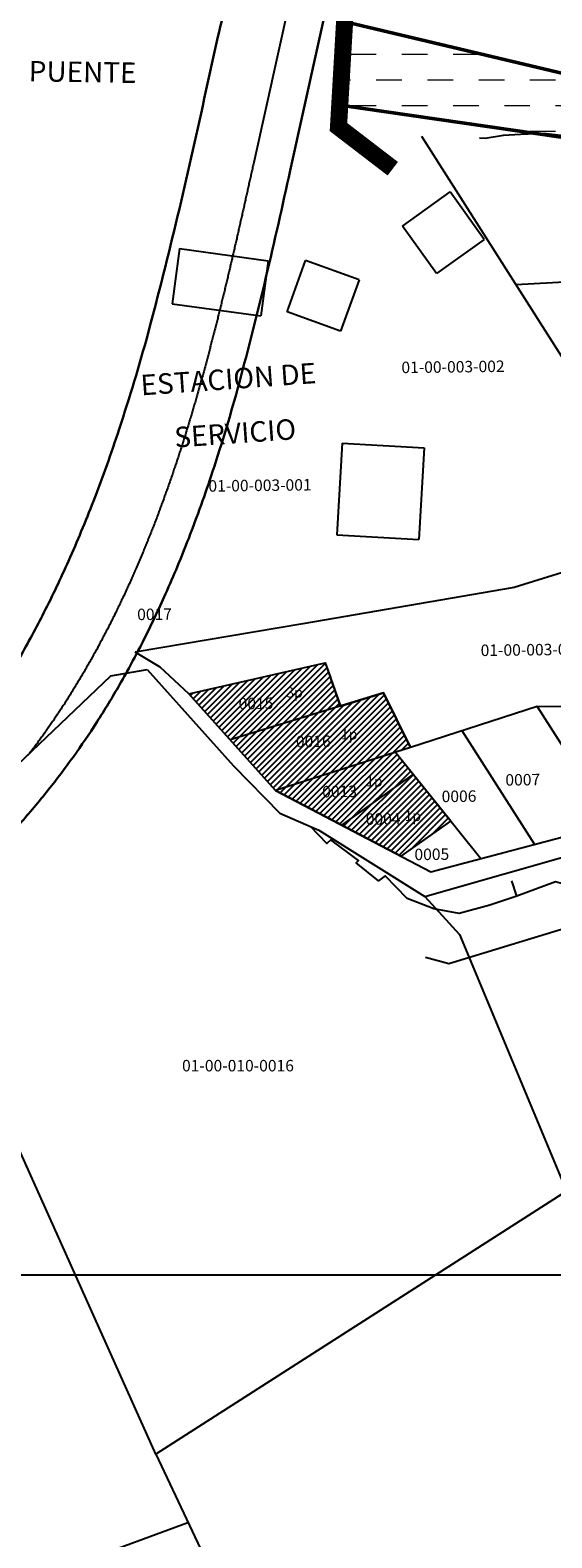
# Model space of a CAD drawing. Units: inches. Extents: x 8950 to 25295, y 2372 to 6608.
# Drawn here: x 24252 to 24328, y 4886 to 5107 of the extents above; entities that cross this region are included whole.
import ezdxf

# ---------------------------------------------------------------- set-up
doc = ezdxf.new("R2010")
doc.units = ezdxf.units.IN
doc.header["$MEASUREMENT"] = 0
doc.layers.add('ACHURADO', color=253, linetype='Continuous')
doc.styles.add('2', font='romans.shx')
doc.styles.add('ARIAL', font='technic_.ttf')
doc.styles.add('ROMANS', font='romans', dxfattribs={"height": 25})
doc.styles.get("Standard").update_dxf_attribs({"font": 'arial.ttf'})

msp = doc.modelspace()

# ---------------------------------------------------------------- hatches: boundary and pattern name
at = {"layer": 'ACHURADO', "lineweight": 0}
h = msp.add_hatch(dxfattribs=at)
h.set_pattern_fill('DASH', color=150, scale=30, style=0)
h.set_pattern_definition([(0, (-941757.4125, -973575.536), (3.75, 3.75), [3.75, -3.75])])
h.paths.add_polyline_path([(24430.51, 5101.62), (24403.56, 5103.77), (24390.84, 5102.42), (24374.33, 5099.18), (24351.33, 5093.77), (24338.61, 5098.36), (24297.66, 5108.09), (24296.95, 5095.81), (24329.68, 5091.06), (24343.75, 5089.98), (24348.35, 5087), (24368.38, 5091.87), (24377.85, 5095.12), (24385.16, 5094.04), (24396.8, 5095.66), (24406.54, 5099.45)])
at = {"layer": 'ACHURADO'}
h = msp.add_hatch(dxfattribs=at)
h.set_pattern_fill('ANSI31', color=256, scale=5, style=0)
h.set_pattern_definition([(45, (-941757.41254, -973575.5361), (-0.44194173824, 0.44194173824), [])])
h.paths.add_polyline_path([(24275.17, 5009.53), (24295.11, 5014.1), (24297.37, 5007.76), (24303.66, 5009.68), (24307.62, 5001.69), (24305.41, 5000.99), (24313.5, 4990.92), (24306.19, 4985.79), (24297.53, 4990.33), (24287.86, 4995.39), (24281.21, 5002.8)])

# ---------------------------------------------------------------- linework, layer by layer
for p, q in [((24309.23, 5091.22), (24347.27, 5031.25)), ((24331.06, 5069.88), (24323.01, 5069.47)), ((24339.71, 5030.37), (24322.8, 5025.13)), ((24322.8, 5025.13), (24291.84, 5019.81)), ((24291.84, 5019.81), (24267.29, 5015.66)), ((24270.95, 5013.46), (24267.29, 5015.66)), ((24263.73, 5012.19), (24269.04, 5013.13)), ((24263.73, 5012.19), (24269.04, 5013.13)), ((24275.17, 5009.53), (24270.95, 5013.46)), ((24238.47, 4988.08), (24263.73, 5012.19)), ((24238.47, 4988.08), (24263.73, 5012.19)), ((24325.76, 4987.5), (24315.18, 5004.14)), ((24294.17, 4989.59), (24309.69, 4979.87)), ((24309.69, 4979.87), (24334.39, 4986.93)), ((22903.97, 4924.46), (24891.94, 4924.46))]:
    msp.add_line(p, q, dxfattribs=at)
msp.add_lwpolyline([(24314.21, 5220.75), (24284.65, 5087.37, -0.000005), (24284.49, 5086.63, -0.000019), (24284.33, 5085.9, -0.000033), (24284.17, 5085.17, -0.000047), (24284, 5084.44, -0.000061), (24283.84, 5083.7, -0.000075), (24283.68, 5082.97, -0.000089), (24283.51, 5082.24, -0.000103), (24283.35, 5081.51, -0.000117), (24283.19, 5080.78, -0.000131), (24283.02, 5080.04, -0.000145), (24282.86, 5079.31, -0.000159), (24282.69, 5078.58, -0.000173), (24282.53, 5077.85, -0.000187), (24282.36, 5077.12, -0.000201), (24282.2, 5076.39, -0.000215), (24282.03, 5075.66, -0.000229), (24281.86, 5074.92, -0.000243), (24281.69, 5074.19, -0.000257), (24281.52, 5073.46, -0.000271), (24281.35, 5072.73, -0.000285), (24281.18, 5072, -0.000299), (24281.01, 5071.27, -0.000313), (24280.84, 5070.54, -0.000327), (24280.66, 5069.81, -0.000341), (24280.49, 5069.08, -0.000355), (24280.31, 5068.35, -0.000369), (24280.14, 5067.63, -0.000383), (24279.96, 5066.9, -0.000397), (24279.78, 5066.17, -0.000411), (24279.6, 5065.44, -0.000425), (24279.42, 5064.71, -0.000439), (24279.24, 5063.99, -0.000453), (24279.05, 5063.26, -0.000467), (24278.87, 5062.53, -0.000481), (24278.68, 5061.81, -0.000495), (24278.49, 5061.08, -0.000509), (24278.3, 5060.35, -0.000523), (24278.11, 5059.63, -0.000537), (24277.92, 5058.9, -0.000551), (24277.73, 5058.18, -0.000565), (24277.53, 5057.45, -0.000579), (24277.33, 5056.73, -0.000593), (24277.13, 5056.01, -0.000607), (24276.93, 5055.29, -0.000621), (24276.73, 5054.56, -0.000635), (24276.53, 5053.84, -0.000649), (24276.32, 5053.12, -0.000663), (24276.11, 5052.4, -0.000677), (24275.9, 5051.68, -0.000691), (24275.69, 5050.96, -0.000705), (24275.48, 5050.24, -0.000719), (24275.26, 5049.52, -0.000733), (24275.04, 5048.81, -0.000747), (24274.82, 5048.09, -0.000761), (24274.6, 5047.37, -0.000775), (24274.37, 5046.66, -0.000789), (24274.15, 5045.94, -0.000803), (24273.92, 5045.23, -0.000817), (24273.69, 5044.52, -0.000831), (24273.45, 5043.8, -0.000845), (24273.22, 5043.09, -0.000859), (24272.98, 5042.38, -0.000873), (24272.74, 5041.67, -0.000887), (24272.49, 5040.96, -0.000901), (24272.25, 5040.25, -0.000915), (24272, 5039.54, -0.000929), (24271.74, 5038.84, -0.000943), (24271.49, 5038.13, -0.000957), (24271.23, 5037.43, -0.000971), (24270.97, 5036.72, -0.000985), (24270.71, 5036.02, -0.000999), (24270.45, 5035.32, -0.001013), (24270.18, 5034.62, -0.001027), (24269.91, 5033.92, -0.001041), (24269.63, 5033.22, -0.001055), (24269.36, 5032.52, -0.001069), (24269.08, 5031.83, -0.001083), (24268.8, 5031.13, -0.001097), (24268.51, 5030.44, -0.001111), (24268.22, 5029.75, -0.001125), (24267.93, 5029.06, -0.001139), (24267.63, 5028.37, -0.001153), (24267.34, 5027.68, -0.001167), (24267.04, 5026.99, -0.001181), (24266.73, 5026.31, -0.001195), (24266.42, 5025.62, -0.001209), (24266.11, 5024.94, -0.001223), (24265.8, 5024.26, -0.001237), (24265.48, 5023.58, -0.001251), (24265.16, 5022.9, -0.001265), (24264.83, 5022.23, -0.001279), (24264.51, 5021.55, -0.001293), (24264.18, 5020.88, -0.001307), (24263.84, 5020.21, -0.001321), (24263.5, 5019.54, -0.001335), (24263.16, 5018.87, -0.001349), (24262.81, 5018.21, -0.001363), (24262.46, 5017.54, -0.001377), (24262.11, 5016.88, -0.001391), (24261.76, 5016.22, -0.001405), (24261.4, 5015.56, -0.001419), (24261.03, 5014.91, -0.001433), (24260.66, 5014.25, -0.001447), (24260.29, 5013.6, -0.001461), (24259.92, 5012.95, -0.001475), (24259.54, 5012.31, -0.001489), (24259.15, 5011.66, -0.001503), (24258.77, 5011.02, -0.001517), (24258.38, 5010.38, -0.001531), (24257.98, 5009.74, -0.001545), (24257.58, 5009.1, -0.001559), (24257.18, 5008.47, -0.001573), (24256.78, 5007.84, -0.001587), (24256.37, 5007.21, -0.001601), (24255.95, 5006.59, -0.001615), (24255.53, 5005.97, -0.001629), (24255.11, 5005.35, -0.001643), (24254.68, 5004.73, -0.001657), (24254.25, 5004.11, -0.001671), (24253.82, 5003.5), (24253.82, 5003.5, -0.001676), (24253.38, 5002.9, -0.001662), (24252.94, 5002.29, -0.001648), (24252.49, 5001.69, -0.001634), (24252.04, 5001.09, -0.00162), (24251.59, 5000.49, -0.001606)], format="xyb", dxfattribs=at)
msp.add_lwpolyline([(24314.21, 5220.75), (24284.65, 5087.37, -0.000005), (24284.49, 5086.63, -0.000019), (24284.33, 5085.9, -0.000033), (24284.17, 5085.17, -0.000047), (24284, 5084.44, -0.000061), (24283.84, 5083.7, -0.000075), (24283.68, 5082.97, -0.000089), (24283.51, 5082.24, -0.000103), (24283.35, 5081.51, -0.000117), (24283.19, 5080.78, -0.000131), (24283.02, 5080.04, -0.000145), (24282.86, 5079.31, -0.000159), (24282.69, 5078.58, -0.000173), (24282.53, 5077.85, -0.000187), (24282.36, 5077.12, -0.000201), (24282.2, 5076.39, -0.000215), (24282.03, 5075.66, -0.000229), (24281.86, 5074.92, -0.000243), (24281.69, 5074.19, -0.000257), (24281.52, 5073.46, -0.000271), (24281.35, 5072.73, -0.000285), (24281.18, 5072, -0.000299), (24281.01, 5071.27, -0.000313), (24280.84, 5070.54, -0.000327), (24280.66, 5069.81, -0.000341), (24280.49, 5069.08, -0.000355), (24280.31, 5068.35, -0.000369), (24280.14, 5067.63, -0.000383), (24279.96, 5066.9, -0.000397), (24279.78, 5066.17, -0.000411), (24279.6, 5065.44, -0.000425), (24279.42, 5064.71, -0.000439), (24279.24, 5063.99, -0.000453), (24279.05, 5063.26, -0.000467), (24278.87, 5062.53, -0.000481), (24278.68, 5061.81, -0.000495), (24278.49, 5061.08, -0.000509), (24278.3, 5060.35, -0.000523), (24278.11, 5059.63, -0.000537), (24277.92, 5058.9, -0.000551), (24277.73, 5058.18, -0.000565), (24277.53, 5057.45, -0.000579), (24277.33, 5056.73, -0.000593), (24277.13, 5056.01, -0.000607), (24276.93, 5055.29, -0.000621), (24276.73, 5054.56, -0.000635), (24276.53, 5053.84, -0.000649), (24276.32, 5053.12, -0.000663), (24276.11, 5052.4, -0.000677), (24275.9, 5051.68, -0.000691), (24275.69, 5050.96, -0.000705), (24275.48, 5050.24, -0.000719), (24275.26, 5049.52, -0.000733), (24275.04, 5048.81, -0.000747), (24274.82, 5048.09, -0.000761), (24274.6, 5047.37, -0.000775), (24274.37, 5046.66, -0.000789), (24274.15, 5045.94, -0.000803), (24273.92, 5045.23, -0.000817), (24273.69, 5044.52, -0.000831), (24273.45, 5043.8, -0.000845), (24273.22, 5043.09, -0.000859), (24272.98, 5042.38, -0.000873), (24272.74, 5041.67, -0.000887), (24272.49, 5040.96, -0.000901), (24272.25, 5040.25, -0.000915), (24272, 5039.54, -0.000929), (24271.74, 5038.84, -0.000943), (24271.49, 5038.13, -0.000957), (24271.23, 5037.43, -0.000971), (24270.97, 5036.72, -0.000985), (24270.71, 5036.02, -0.000999), (24270.45, 5035.32, -0.001013), (24270.18, 5034.62, -0.001027), (24269.91, 5033.92, -0.001041), (24269.63, 5033.22, -0.001055), (24269.36, 5032.52, -0.001069), (24269.08, 5031.83, -0.001083), (24268.8, 5031.13, -0.001097), (24268.51, 5030.44, -0.001111), (24268.22, 5029.75, -0.001125), (24267.93, 5029.06, -0.001139), (24267.63, 5028.37, -0.001153), (24267.34, 5027.68, -0.001167), (24267.04, 5026.99, -0.001181), (24266.73, 5026.31, -0.001195), (24266.42, 5025.62, -0.001209), (24266.11, 5024.94, -0.001223), (24265.8, 5024.26, -0.001237), (24265.48, 5023.58, -0.001251), (24265.16, 5022.9, -0.001265), (24264.83, 5022.23, -0.001279), (24264.51, 5021.55, -0.001293), (24264.18, 5020.88, -0.001307), (24263.84, 5020.21, -0.001321), (24263.5, 5019.54, -0.001335), (24263.16, 5018.87, -0.001349), (24262.81, 5018.21, -0.001363), (24262.46, 5017.54, -0.001377), (24262.11, 5016.88, -0.001391), (24261.76, 5016.22, -0.001405), (24261.4, 5015.56, -0.001419), (24261.03, 5014.91, -0.001433), (24260.66, 5014.25, -0.001447), (24260.29, 5013.6, -0.001461), (24259.92, 5012.95, -0.001475), (24259.54, 5012.31, -0.001489), (24259.15, 5011.66, -0.001503), (24258.77, 5011.02, -0.001517), (24258.38, 5010.38, -0.001531), (24257.98, 5009.74, -0.001545), (24257.58, 5009.1, -0.001559), (24257.18, 5008.47, -0.001573), (24256.78, 5007.84, -0.001587), (24256.37, 5007.21, -0.001601), (24255.95, 5006.59, -0.001615), (24255.53, 5005.97, -0.001629), (24255.11, 5005.35, -0.001643), (24254.68, 5004.73, -0.001657), (24254.25, 5004.11, -0.001671), (24253.82, 5003.5), (24253.82, 5003.5, -0.001676), (24253.38, 5002.9, -0.001662), (24252.94, 5002.29, -0.001648), (24252.49, 5001.69, -0.001634), (24252.04, 5001.09, -0.00162), (24251.59, 5000.49, -0.001606)], format="xyb", dxfattribs=at)
at = {"layer": 'ACHURADO', "linetype": 'Continuous', "lineweight": 30}
for points in [[(24319.52, 5219.54), (24289.98, 5086.21), (24289.98, 5086.21, -0.012604), (24282.51, 5055), (24282.51, 5055), (24282.51, 5055, -0.012625), (24278.63, 5042.1), (24278.63, 5042.1), (24278.63, 5042.1, -0.012609), (24275.13, 5032.32), (24275.13, 5032.32), (24275.13, 5032.32, -0.012607), (24271.75, 5024.19), (24271.75, 5024.19), (24271.75, 5024.19, -0.012607), (24268.41, 5017.16), (24268.41, 5017.16), (24268.41, 5017.16, -0.012607), (24265.05, 5010.94), (24265.05, 5010.94), (24265.05, 5010.94, -0.012606), (24261.67, 5005.37), (24261.67, 5005.37), (24261.67, 5005.37, -0.012609), (24258.25, 5000.33), (24258.25, 5000.33), (24258.25, 5000.33, -0.012609), (24254.58, 4995.47), (24254.58, 4995.47), (24254.58, 4995.47, -0.012606), (24250.39, 4990.47)], [(24089.96, 4894.92), (24165.97, 4941.1, 0.012606), (24195.87, 4959.96, 0.012606), (24207.78, 4968.47, 0.012606), (24216.58, 4975.46, 0.012606), (24223.69, 4981.72, 0.012606), (24229.67, 4987.54, 0.012606), (24234.8, 4993.08, 0.012606), (24239.25, 4998.39, 0.012606), (24243.15, 5003.55, 0.012606), (24246.77, 5008.89, 0.012606), (24250.37, 5014.82, 0.012606), (24253.95, 5021.46, 0.012606), (24257.54, 5029, 0.012606), (24261.18, 5037.74, 0.012606), (24264.96, 5048.32, 0.012606), (24269.18, 5062.35, 0.012606), (24277.41, 5096.73), (24279.41, 5105.79, 0.035282), (24281.42, 5117.4, 0.035282)]]:
    msp.add_lwpolyline(points, format="xyb", dxfattribs=at)
at = {"layer": 'ACHURADO', "linetype": 'Continuous'}
msp.add_lwpolyline([(24319.52, 5219.54), (24289.98, 5086.21), (24289.98, 5086.21, -0.012604), (24282.51, 5055), (24282.51, 5055), (24282.51, 5055, -0.012625), (24278.63, 5042.1), (24278.63, 5042.1), (24278.63, 5042.1, -0.012609), (24275.13, 5032.32), (24275.13, 5032.32), (24275.13, 5032.32, -0.012607), (24271.75, 5024.19), (24271.75, 5024.19), (24271.75, 5024.19, -0.012607), (24268.41, 5017.16), (24268.41, 5017.16), (24268.41, 5017.16, -0.012607), (24265.05, 5010.94), (24265.05, 5010.94), (24265.05, 5010.94, -0.012606), (24261.67, 5005.37), (24261.67, 5005.37), (24261.67, 5005.37, -0.012609), (24258.25, 5000.33), (24258.25, 5000.33), (24258.25, 5000.33, -0.012609), (24254.58, 4995.47), (24254.58, 4995.47), (24254.58, 4995.47, -0.012606), (24250.39, 4990.47)], format="xyb", dxfattribs=at)
at = {"layer": 'ACHURADO', "const_width": 2.5}
msp.add_lwpolyline([(24304.72, 5121.33), (24298.47, 5116.87), (24297.06, 5092.56), (24305.01, 5086.46)], dxfattribs=at)
at = {"layer": 'ACHURADO', "lineweight": 50}
msp.add_lwpolyline([(24430.51, 5101.62), (24403.56, 5103.77), (24390.84, 5102.42), (24374.33, 5099.18), (24351.33, 5093.77), (24338.61, 5098.36), (24297.66, 5108.09), (24296.95, 5095.81), (24329.68, 5091.06), (24343.75, 5089.98), (24348.35, 5087), (24368.38, 5091.87), (24377.85, 5095.12), (24385.16, 5094.04), (24396.8, 5095.66), (24406.54, 5099.45), (24430.51, 5101.62)], dxfattribs=at)
at = {"layer": 'ACHURADO', "lineweight": 30}
for points in [[(24311.27, 5104.86), (24338.61, 5098.36), (24351.33, 5093.77), (24374.33, 5099.18), (24390.84, 5102.42), (24403.56, 5103.77), (24410.33, 5103.23)], [(24312.9, 5093.5), (24329.68, 5091.06), (24343.75, 5089.98), (24348.35, 5087), (24368.38, 5091.87), (24377.85, 5095.12), (24385.16, 5094.04), (24396.8, 5095.66), (24406.54, 5099.45), (24411.14, 5099.99)]]:
    msp.add_lwpolyline(points, dxfattribs=at)
at = {"layer": 'ACHURADO'}
for points in [[(24317.69, 5090.96), (24318.54, 5090.95), (24321.2, 5091.35), (24323.71, 5091.5), (24327.11, 5091.66), (24329.59, 5091.38)], [(24306.45, 5078.05), (24313.42, 5083.05)], [(24318.4, 5076.11), (24313.42, 5083.05)], [(24311.43, 5071.1), (24306.45, 5078.05)], [(24318.4, 5076.11), (24311.43, 5071.1)], [(24273.77, 5074.75), (24272.69, 5066.68)], [(24273.77, 5074.75), (24286.75, 5072.98)], [(24286.75, 5072.98), (24285.68, 5064.92)], [(24289.54, 5065.48), (24292.24, 5073.01)], [(24300.07, 5070.2), (24292.24, 5073.01)], [(24300.07, 5070.2), (24297.37, 5062.67)], [(24272.69, 5066.68), (24285.68, 5064.91)], [(24297.37, 5062.67), (24289.54, 5065.48)], [(24297.6, 5046.26), (24296.84, 5032.82)], [(24297.6, 5046.26), (24309.58, 5045.59)], [(24309.58, 5045.59), (24308.82, 5032.15)], [(24296.84, 5032.82), (24308.82, 5032.15)], [(24269.04, 5013.13), (24281.71, 4999.01), (24288.46, 4992.06), (24294.17, 4989.59)], [(24275.17, 5009.53), (24295.11, 5014.1), (24295.91, 5011.94)], [(24297.37, 5007.76), (24295.91, 5011.94)], [(24275.17, 5009.53), (24287.86, 4995.39), (24310.59, 4983.49), (24337.11, 4990.5), (24339.72, 4989.74), (24341.28, 4988.56)], [(24343.82, 5007.54), (24326.12, 5007.69), (24307.62, 5001.69), (24303.66, 5009.68), (24281.21, 5002.8)], [(24326.12, 5007.69), (24337.11, 4990.5)], [(24307.62, 5001.69), (24287.86, 4995.39)], [(24305.41, 5000.99), (24317.92, 4985.42)], [(24297.53, 4990.33), (24308.01, 4997.75)], [(24311, 4978.06), (24307.1, 4979.58), (24303.87, 4982.9), (24302.92, 4982.13), (24299.63, 4984.78), (24300.01, 4985.11), (24295.94, 4988.17), (24295.37, 4987.63), (24292.98, 4990.11)], [(24313.48, 4990.91), (24306.19, 4985.79)], [(24309.69, 4979.87), (24314.78, 4974.28), (24330.44, 4936.7), (24270.3, 4898.16), (24241.57, 4962.17), (24246.54, 4963.13), (24238.47, 4988.08)], [(24344.49, 4983.16), (24340.14, 4984.05), (24335.95, 4983.08), (24329.84, 4981.73), (24328.83, 4982.03), (24323.16, 4979.92), (24322.44, 4982.13)], [(24323.16, 4979.92), (24319.23, 4978.61), (24314.73, 4977.37), (24311, 4978.06)], [(24309.78, 4970.97), (24313.23, 4970.04), (24334.32, 4976.49)], [(24275.03, 4888.12), (24202.38, 4861.36), (24187.83, 4921.23)], [(24270.3, 4898.16), (24294.04, 4847.88)]]:
    msp.add_lwpolyline(points, dxfattribs=at)
msp.add_lwpolyline([(24275.17, 5009.53), (24295.11, 5014.1), (24297.37, 5007.76), (24303.66, 5009.68), (24307.62, 5001.69), (24305.41, 5000.99), (24313.5, 4990.92), (24306.19, 4985.79), (24297.53, 4990.33), (24287.86, 4995.39), (24281.21, 5002.8)], close=True, dxfattribs=at)

# ---------------------------------------------------------------- texts
msp.add_text('PUENTE', height=3, rotation=359.082, dxfattribs=at).set_placement((24251.7, 5099.26))
at = {"layer": 'ACHURADO', "style": 'ROMANS'}
for s, p in [('ESTACION DE ', (24268.2, 5053.25)), ('SERVICIO', (24273.14, 5045.6))]:
    msp.add_text(s, height=3, rotation=4.0318, dxfattribs=at).set_placement(p)
at = {"layer": 'ACHURADO', "color": 0, "style": 'ARIAL'}
for s, p in [('3p', (24289.43, 5009.01)), ('1p', (24297.42, 5002.87)), ('1p', (24301.11, 4995.98)), ('1p', (24306.74, 4990.91))]:
    msp.add_text(s, height=1.5, dxfattribs=at).set_placement(p)
at = {"layer": 'ACHURADO', "char_height": 1.68, "width": 5.0072, "attachment_point": 1, "rotation": 0.7014, "style": '2'}
for s, insert in [('01-00-003-002', (24306.26, 5058.19)), ('01-00-003-001', (24278.01, 5040.83)), ('0017', (24267.58, 5022.01)), ('01-00-003-0003', (24317.86, 5016.75)), ('0015', (24282.43, 5008.95)), ('0016', (24290.82, 5003.38)), ('0007', (24321.48, 4997.77)), ('0013', (24294.66, 4996.05)), ('0006', (24312.15, 4995.35)), ('0004', (24301.04, 4992.03)), ('0005', (24308.17, 4986.85))]:
    msp.add_mtext(s, dxfattribs=dict(at, insert=insert))
at = {"layer": 'ACHURADO', "insert": (24274.16, 4955.92), "char_height": 1.68, "width": 6.259, "attachment_point": 1, "style": '2'}
msp.add_mtext('01-00-010-0016', dxfattribs=at)

doc.saveas('drawing.dxf')
